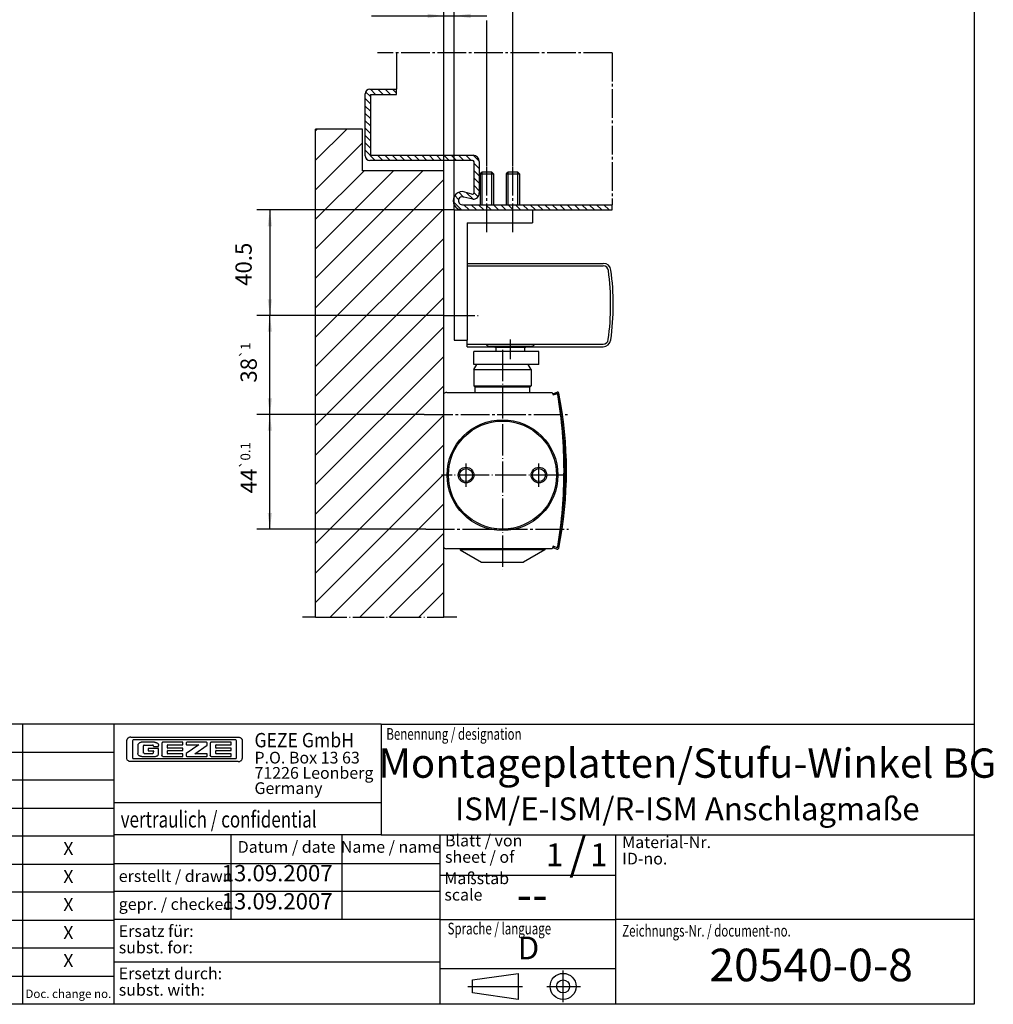
# Model space of a CAD drawing. Units: inches. Extents: x 732 to 1574, y -149 to 435.
# Drawn here: x 1424 to 1574, y -149 to 2 of the extents above; entities that cross this region are included whole.
import ezdxf

# ---------------------------------------------------------------- set-up
doc = ezdxf.new("R2010")
doc.units = ezdxf.units.IN
doc.linetypes.add('DASH_CENTER', pattern=[14, 11, -1, 1, -1])
doc.linetypes.add('DOT_CENTER', pattern=[14, 12, -1, 0, -1])
doc.layers.add('1', color=7, linetype='Continuous')
doc.styles.add('CONVERTER_12', font='txt.shx', dxfattribs={"width": 0.9})
doc.styles.add('CONVERTER_13', font='txt.shx', dxfattribs={"width": 0.72})
doc.styles.add('CONVERTER_14', font='txt.shx', dxfattribs={"width": 0.666963})
doc.styles.add('CONVERTER_15', font='txt.shx', dxfattribs={"width": 0.54})
doc.styles.add('CONVERTER_16', font='txt.shx', dxfattribs={"width": 0.765})
doc.dimstyles.new('ME10_DIM_29', dxfattribs={"dimtxt": 6.25, "dimasz": 6.25, "dimexe": 5, "dimexo": 0, "dimgap": 5, "dimtad": 1, "dimdsep": 46, "dimtxsty": 'CONVERTER_12', "dimsah": 1, "dimcen": 0.09, "dimclrd": 3, "dimclre": 3, "dimclrt": 4, "dimadec": 0, "dimazin": 0, "dimtfac": 1, "dimtdec": 4, "dimtmove": 0, "dimatfit": 3, "dimfxl": 1, "dimtolj": 1, "dimtzin": 0, "dimarcsym": 0})
doc.dimstyles.new('ME10_DIM_30', dxfattribs={"dimtxt": 6.25, "dimasz": 6.25, "dimexe": 5, "dimexo": 0, "dimgap": 5, "dimtad": 1, "dimdsep": 46, "dimtxsty": 'CONVERTER_12', "dimsah": 1, "dimcen": 0.09, "dimclrd": 3, "dimclre": 3, "dimclrt": 4, "dimadec": 0, "dimazin": 0, "dimtol": 1, "dimtp": 1, "dimtm": 1, "dimtfac": 0.6, "dimtdec": 0, "dimtmove": 0, "dimatfit": 3, "dimfxl": 1, "dimtolj": 1, "dimtzin": 0, "dimarcsym": 0})
doc.dimstyles.new('ME10_DIM_31', dxfattribs={"dimtxt": 6.25, "dimasz": 6.25, "dimexe": 5, "dimexo": 0, "dimgap": 5, "dimtad": 1, "dimdsep": 46, "dimtxsty": 'CONVERTER_12', "dimsah": 1, "dimcen": 0.09, "dimclrd": 3, "dimclre": 3, "dimclrt": 4, "dimadec": 0, "dimazin": 0, "dimtol": 1, "dimtp": 7.5, "dimtfac": 0.6, "dimtdec": 1, "dimtmove": 0, "dimatfit": 3, "dimfxl": 1, "dimtolj": 1, "dimtzin": 0, "dimarcsym": 0})
doc.dimstyles.new('ME10_DIM_32', dxfattribs={"dimtxt": 6.25, "dimasz": 6.25, "dimexe": 5, "dimexo": 0, "dimgap": 5, "dimtad": 1, "dimdsep": 46, "dimtxsty": 'CONVERTER_12', "dimsah": 1, "dimcen": 0.09, "dimclrd": 3, "dimclre": 3, "dimclrt": 4, "dimadec": 0, "dimazin": 0, "dimtol": 1, "dimtp": 0.1, "dimtm": 0.1, "dimtfac": 0.6, "dimtdec": 1, "dimtmove": 0, "dimatfit": 3, "dimfxl": 1, "dimtolj": 1, "dimtzin": 0, "dimarcsym": 0})
doc.dimstyles.new('ME10_DIM_33', dxfattribs={"dimtxt": 6.25, "dimasz": 6.25, "dimexe": 5, "dimexo": 0, "dimgap": 5, "dimtad": 1, "dimdsep": 46, "dimtxsty": 'CONVERTER_12', "dimsah": 1, "dimcen": 0.09, "dimclrd": 3, "dimclre": 3, "dimclrt": 4, "dimadec": 0, "dimazin": 0, "dimtfac": 1, "dimtdec": 4, "dimtmove": 0, "dimatfit": 3, "dimfxl": 1, "dimtolj": 1, "dimtzin": 0, "dimarcsym": 0})
doc.dimstyles.new('ME10_DIM_36', dxfattribs={"dimtxt": 6.25, "dimasz": 6.25, "dimexe": 5, "dimexo": 0, "dimgap": 5, "dimtad": 1, "dimdsep": 46, "dimtxsty": 'CONVERTER_12', "dimsah": 1, "dimcen": 0.09, "dimclrd": 3, "dimclre": 3, "dimclrt": 4, "dimadec": 0, "dimazin": 0, "dimtfac": 1, "dimtdec": 4, "dimtmove": 0, "dimatfit": 3, "dimfxl": 1, "dimtolj": 1, "dimtzin": 0, "dimarcsym": 0})

# ---------------------------------------------------------------- blocks, each defined once
blk = doc.blocks.new('a1kl', base_point=(913.66, -148.84))
at = {"color": 2, "linetype": 'Continuous'}
for p, q in [((1570.66, 435.16), (1570.66, -148.84)), ((1570.66, -97.84), (1570.66, -105.84)), ((1570.66, -105.84), (1570.66, -148.84)), ((1570.66, -148.84), (1391.66, -148.84))]:
    blk.add_line(p, q, dxfattribs=at)
at = {"color": 1, "linetype": 'Continuous'}
for p, q in [((1479.66, -105.84), (1391.66, -105.84)), ((1438.66, -105.84), (1438.66, -117.84)), ((1479.66, -105.84), (1479.66, -109.86)), ((1479.66, -105.84), (1570.66, -105.84)), ((1479.66, -109.86), (1479.66, -117.84)), ((1438.66, -117.84), (1479.66, -117.84)), ((1438.66, -117.84), (1438.66, -142.97)), ((1479.66, -117.84), (1479.66, -122.84)), ((1438.66, -118.84), (1438.66, -118.74)), ((1479.66, -122.84), (1438.66, -122.84)), ((1479.66, -122.84), (1488.66, -122.84)), ((1488.66, -122.84), (1570.66, -122.84)), ((1488.66, -122.84), (1488.66, -143.34)), ((1515.66, -143.34), (1515.66, -122.84)), ((1488.66, -129.01), (1515.66, -129.01)), ((1456.66, -135.84), (1438.66, -135.84)), ((1473.66, -135.84), (1456.66, -135.84)), ((1488.66, -135.84), (1473.66, -135.84)), ((1515.66, -135.87), (1488.66, -135.87)), ((1570.66, -135.84), (1515.66, -135.84)), ((1438.66, -142.97), (1438.66, -148.84)), ((1488.66, -143.34), (1488.66, -148.84)), ((1515.66, -148.84), (1515.66, -143.34))]:
    blk.add_line(p, q, dxfattribs=at)
at = {"color": 3, "linetype": 'Continuous'}
for p, q in [((1424.66, -148.84), (1424.66, -105.84)), ((1391.66, -110.14), (1438.66, -110.14)), ((1438.66, -114.44), (1391.66, -114.44)), ((1391.66, -118.74), (1438.66, -118.74)), ((1438.66, -123.04), (1391.66, -123.04)), ((1456.66, -135.84), (1456.66, -122.84)), ((1473.66, -135.84), (1473.66, -122.84)), ((1391.66, -127.34), (1438.66, -127.34)), ((1438.66, -127.24), (1488.66, -127.24)), ((1438.66, -131.64), (1391.66, -131.64)), ((1488.66, -131.54), (1438.66, -131.54)), ((1391.66, -135.94), (1438.66, -135.94)), ((1438.66, -140.24), (1391.66, -140.24)), ((1438.66, -142.34), (1488.66, -142.34))]:
    blk.add_line(p, q, dxfattribs=at)
at = {"color": 7, "linetype": 'Continuous'}
for p, q in [((1440.63, -111.11), (1440.63, -108.3)), ((1441.24, -107.83), (1457.73, -107.83)), ((1441.49, -108.39), (1441.49, -111.02)), ((1457.34, -108.26), (1441.63, -108.26)), ((1444.9, -108.62), (1442.93, -108.62)), ((1446.02, -108.76), (1446.02, -110.65)), ((1449.24, -108.62), (1446.16, -108.62)), ((1449.24, -109.01), (1449.24, -108.62)), ((1449.76, -108.68), (1449.76, -108.95)), ((1452.82, -108.62), (1449.82, -108.62)), ((1452.96, -109.06), (1452.96, -108.76)), ((1453.43, -108.76), (1453.43, -110.65)), ((1456.65, -108.62), (1453.57, -108.62)), ((1456.65, -109.01), (1456.65, -108.62)), ((1457.48, -111.02), (1457.48, -108.39)), ((1458.34, -108.3), (1458.34, -111.11)), ((1442.32, -109.09), (1442.32, -110.33)), ((1443.16, -109.2), (1443.16, -110.18)), ((1443.31, -109.06), (1444.58, -109.06)), ((1443.31, -110.32), (1444.58, -110.32)), ((1443.91, -109.57), (1443.91, -109.91)), ((1445.51, -109.57), (1443.91, -109.57)), ((1443.91, -109.91), (1444.66, -109.91)), ((1444.72, -109.19), (1444.72, -109.28)), ((1444.72, -109.28), (1445.51, -109.28)), ((1444.72, -109.97), (1444.72, -110.08)), ((1445.51, -109.28), (1445.51, -109.09)), ((1445.51, -110.33), (1445.51, -109.57)), ((1446.87, -109.46), (1446.87, -109.06)), ((1446.87, -110.32), (1446.87, -109.92)), ((1446.92, -109.01), (1449.24, -109.01)), ((1449.24, -109.52), (1446.92, -109.52)), ((1446.92, -109.86), (1449.24, -109.86)), ((1449.24, -109.86), (1449.24, -109.52)), ((1451.7, -109.01), (1449.76, -110.33)), ((1449.76, -110.33), (1449.76, -110.73)), ((1449.82, -109.01), (1451.7, -109.01)), ((1451.05, -110.38), (1452.96, -109.06)), ((1454.28, -109.46), (1454.28, -109.06)), ((1454.28, -110.32), (1454.28, -109.92)), ((1454.34, -109.01), (1456.65, -109.01)), ((1456.65, -109.52), (1454.34, -109.52)), ((1454.34, -109.86), (1456.65, -109.86)), ((1456.65, -109.86), (1456.65, -109.52)), ((1457.73, -111.58), (1441.24, -111.58)), ((1457.34, -111.16), (1441.63, -111.16)), ((1442.93, -110.8), (1444.9, -110.8)), ((1446.16, -110.79), (1449.24, -110.79)), ((1449.24, -110.38), (1446.92, -110.38)), ((1449.24, -110.79), (1449.24, -110.38)), ((1449.82, -110.79), (1452.9, -110.79)), ((1452.9, -110.38), (1451.05, -110.38)), ((1452.96, -110.73), (1452.96, -110.43)), ((1453.57, -110.79), (1456.65, -110.79)), ((1456.65, -110.38), (1454.34, -110.38)), ((1456.65, -110.79), (1456.65, -110.38))]:
    blk.add_line(p, q, dxfattribs=at)
at = {"color": 4, "linetype": 'Continuous'}
blk.add_line((1391.66, -144.54), (1438.66, -144.54), dxfattribs=at)
at = {"color": 7, "linetype": 'Continuous'}
for centre, radius, start, end in [((1441.63, -108.39), 0.137, 90, 180), ((1449.82, -108.68), 0.0577, 90, 180), ((1457.34, -108.39), 0.137, 0, 90), ((1444.66, -109.97), 0.0595, 1.3124, 90), ((1446.92, -109.06), 0.0569, 89.1879, 179.4434), ((1446.92, -109.46), 0.0569, -179.4434, -89.1879), ((1446.92, -109.92), 0.0569, 89.1879, 179.4434), ((1446.92, -110.32), 0.0569, -179.4434, -89.1879), ((1449.82, -108.95), 0.0577, 180, -90), ((1454.34, -109.06), 0.0569, 89.1879, 179.4434), ((1454.34, -109.46), 0.0569, -179.4434, -89.1879), ((1454.34, -109.92), 0.0569, 89.1879, 179.4434), ((1454.34, -110.32), 0.0569, -179.4434, -89.1879), ((1441.63, -111.02), 0.137, 180, -90), ((1449.82, -110.73), 0.0576, -179.9277, -89.9277), ((1452.9, -110.43), 0.0576, 0.0723, 90.0723), ((1452.9, -110.73), 0.0576, -90.0723, -0.0723), ((1457.34, -111.02), 0.137, -90, 0)]:
    blk.add_arc(centre, radius, start, end, dxfattribs=at)
for points, knots in [([(1441.24, -107.83), (1441.19, -107.84), (1441.08, -107.84), (1440.93, -107.89), (1440.81, -107.97), (1440.71, -108.07), (1440.65, -108.18), (1440.64, -108.26), (1440.63, -108.3)], [0, 0, 0, 0, 0.1601947, 0.3210952, 0.4607711, 0.6002079, 0.7244157, 0.8468166, 0.8468166, 0.8468166, 0.8468166]), ([(1442.93, -108.62), (1442.88, -108.62), (1442.78, -108.63), (1442.64, -108.67), (1442.51, -108.74), (1442.41, -108.83), (1442.33, -108.95), (1442.32, -109.04), (1442.32, -109.09)], [0, 0, 0, 0, 0.1486424, 0.2982382, 0.4390496, 0.5790301, 0.7141202, 0.847689, 0.847689, 0.847689, 0.847689]), ([(1444.9, -108.62), (1444.95, -108.62), (1445.05, -108.63), (1445.19, -108.67), (1445.32, -108.74), (1445.43, -108.83), (1445.5, -108.95), (1445.51, -109.04), (1445.51, -109.09)], [0, 0, 0, 0, 0.1486424, 0.2982382, 0.4390496, 0.5790301, 0.7141202, 0.847689, 0.847689, 0.847689, 0.847689]), ([(1446.16, -108.62), (1446.15, -108.62), (1446.12, -108.62), (1446.09, -108.64), (1446.06, -108.66), (1446.04, -108.69), (1446.02, -108.72), (1446.02, -108.74), (1446.02, -108.76)], [0, 0, 0, 0, 0.0381153, 0.0763356, 0.1127549, 0.1486422, 0.1827729, 0.2174479, 0.2174479, 0.2174479, 0.2174479]), ([(1452.96, -108.76), (1452.95, -108.75), (1452.95, -108.72), (1452.94, -108.69), (1452.92, -108.66), (1452.89, -108.64), (1452.86, -108.62), (1452.83, -108.62), (1452.82, -108.62)], [0, 0, 0, 0, 0.0353324, 0.0704204, 0.1027084, 0.1352293, 0.1740111, 0.2125287, 0.2125287, 0.2125287, 0.2125287]), ([(1453.57, -108.62), (1453.56, -108.62), (1453.53, -108.62), (1453.5, -108.64), (1453.47, -108.66), (1453.45, -108.69), (1453.44, -108.72), (1453.44, -108.74), (1453.43, -108.76)], [0, 0, 0, 0, 0.0381153, 0.0763356, 0.1127549, 0.1486422, 0.1827729, 0.2174479, 0.2174479, 0.2174479, 0.2174479]), ([(1457.73, -107.83), (1457.78, -107.84), (1457.89, -107.84), (1458.04, -107.89), (1458.16, -107.97), (1458.26, -108.07), (1458.32, -108.18), (1458.33, -108.26), (1458.34, -108.3)], [0, 0, 0, 0, 0.1601947, 0.3210952, 0.4607711, 0.6002079, 0.7244157, 0.8468166, 0.8468166, 0.8468166, 0.8468166]), ([(1442.93, -110.8), (1442.88, -110.79), (1442.78, -110.79), (1442.64, -110.74), (1442.51, -110.68), (1442.41, -110.58), (1442.33, -110.46), (1442.32, -110.37), (1442.32, -110.33)], [0, 0, 0, 0, 0.1486424, 0.2982382, 0.4390496, 0.5790301, 0.7141202, 0.847689, 0.847689, 0.847689, 0.847689]), ([(1443.31, -109.06), (1443.29, -109.06), (1443.27, -109.06), (1443.24, -109.07), (1443.21, -109.09), (1443.19, -109.12), (1443.17, -109.16), (1443.16, -109.18), (1443.16, -109.2)], [0, 0, 0, 0, 0.0328395, 0.0655976, 0.1022664, 0.1389212, 0.1782533, 0.2177268, 0.2177268, 0.2177268, 0.2177268]), ([(1443.31, -110.32), (1443.29, -110.32), (1443.27, -110.31), (1443.24, -110.3), (1443.21, -110.28), (1443.19, -110.25), (1443.17, -110.22), (1443.16, -110.19), (1443.16, -110.18)], [0, 0, 0, 0, 0.0328395, 0.0655976, 0.1022664, 0.1389212, 0.1782533, 0.2177268, 0.2177268, 0.2177268, 0.2177268]), ([(1444.72, -109.19), (1444.72, -109.18), (1444.72, -109.16), (1444.71, -109.13), (1444.69, -109.11), (1444.66, -109.08), (1444.62, -109.06), (1444.6, -109.06), (1444.58, -109.06)], [0, 0, 0, 0, 0.0303249, 0.0604418, 0.0959479, 0.1315594, 0.1736624, 0.2160933, 0.2160933, 0.2160933, 0.2160933]), ([(1444.58, -110.32), (1444.6, -110.32), (1444.62, -110.31), (1444.66, -110.3), (1444.68, -110.28), (1444.7, -110.25), (1444.72, -110.22), (1444.72, -110.16), (1444.72, -110.11), (1444.72, -110.08)], [0, 0, 0, 0, 0.0375511, 0.0754042, 0.1094159, 0.1434581, 0.170967, 0.2205584, 0.3151356, 0.3151356, 0.3151356, 0.3151356]), ([(1444.9, -110.8), (1444.95, -110.79), (1445.05, -110.79), (1445.19, -110.74), (1445.32, -110.68), (1445.43, -110.58), (1445.5, -110.46), (1445.51, -110.37), (1445.51, -110.33)], [0, 0, 0, 0, 0.1486424, 0.2982382, 0.4390496, 0.5790301, 0.7141202, 0.847689, 0.847689, 0.847689, 0.847689]), ([(1441.24, -111.58), (1441.19, -111.58), (1441.08, -111.57), (1440.93, -111.52), (1440.81, -111.44), (1440.71, -111.35), (1440.65, -111.23), (1440.64, -111.15), (1440.63, -111.11)], [0, 0, 0, 0, 0.1601947, 0.3210952, 0.4607711, 0.6002079, 0.7244157, 0.8468166, 0.8468166, 0.8468166, 0.8468166]), ([(1446.16, -110.79), (1446.15, -110.79), (1446.12, -110.79), (1446.09, -110.77), (1446.06, -110.75), (1446.04, -110.72), (1446.02, -110.69), (1446.02, -110.67), (1446.02, -110.65)], [0, 0, 0, 0, 0.0381153, 0.0763356, 0.1127549, 0.1486422, 0.1827729, 0.2174479, 0.2174479, 0.2174479, 0.2174479]), ([(1453.57, -110.79), (1453.56, -110.79), (1453.53, -110.79), (1453.5, -110.77), (1453.47, -110.75), (1453.45, -110.72), (1453.44, -110.69), (1453.44, -110.67), (1453.43, -110.65)], [0, 0, 0, 0, 0.0381153, 0.0763356, 0.1127549, 0.1486422, 0.1827729, 0.2174479, 0.2174479, 0.2174479, 0.2174479]), ([(1457.73, -111.58), (1457.78, -111.58), (1457.89, -111.57), (1458.04, -111.52), (1458.16, -111.44), (1458.26, -111.35), (1458.32, -111.23), (1458.33, -111.15), (1458.34, -111.11)], [0, 0, 0, 0, 0.1601947, 0.3210952, 0.4607711, 0.6002079, 0.7244157, 0.8468166, 0.8468166, 0.8468166, 0.8468166])]:
    blk.add_open_spline(points, degree=3, knots=knots, dxfattribs=at)
at = {"layer": '1', "color": 1, "linetype": 'Continuous'}
blk.add_line((1488.66, -143.34), (1515.66, -143.34), dxfattribs=at)
at = {"layer": '1', "color": 4, "linetype": 'Continuous'}
for p, q in [((1493.69, -145.09), (1500.69, -144.09)), ((1493.69, -147.09), (1493.69, -145.09)), ((1500.69, -144.09), (1500.69, -148.09)), ((1500.69, -148.09), (1493.69, -147.09))]:
    blk.add_line(p, q, dxfattribs=at)
at = {"layer": '1', "color": 7, "linetype": 'DOT_CENTER'}
for p, q in [((1507.59, -148.51), (1507.59, -143.63)), ((1492.98, -146.09), (1501.38, -146.09)), ((1505.09, -146.09), (1510.24, -146.09))]:
    blk.add_line(p, q, dxfattribs=at)
at = {"layer": '1', "color": 4, "linetype": 'Continuous'}
for radius in [2, 1]:
    blk.add_circle((1507.59, -146.09), radius, dxfattribs=at)
at = {"color": 4}
for s, height, style, width, p in [('GEZE GmbH', 2.2, 'CONVERTER_12', 0.9, (1460.22, -109.39)), ('vertraulich / confidential', 2.5, 'CONVERTER_16', 0.765, (1439.69, -121.7))]:
    blk.add_text(s, height=height, dxfattribs=dict(at, style=style, width=width)).set_placement(p)
at = {"color": 3, "style": 'CONVERTER_13', "width": 0.72}
for s, p in [('Benennung / designation', (1480.46, -108.24)), ('Sprache / language', (1489.86, -138.11)), ('Zeichnungs-Nr. / document-no.', (1516.66, -138.44))]:
    blk.add_text(s, height=1.8, dxfattribs=at).set_placement(p)
at = {"color": 3}
for s, insert, char_height, attachment_point, line_spacing_factor, style in [('P.O. Box 13 63\\P71226 Leonberg\\PGermany', (1460.22, -117.12), 1.8, 7, 0.780312, 'CONVERTER_13'), ('Datum / date', (1465.16, -126.14), 1.8, 8, 0.90036, 'CONVERTER_14'), ('Name / name', (1481.16, -126.14), 1.8, 8, 0.90036, 'CONVERTER_14'), ('Blatt / von\\Psheet / of', (1489.47, -127.68), 1.8, 7, 0.840336, 'CONVERTER_13'), ('Material-Nr.\\PID-no.', (1516.66, -127.94), 1.8, 7, 0.840336, 'CONVERTER_13'), ('erstellt / drawn', (1439.39, -129.39), 1.8, 4, 0.90036, 'CONVERTER_13'), ('13.09.2007', (1463.7, -129.03), 2.5, 5, 1.020408, 'CONVERTER_15'), ('Maßstab\\Pscale', (1489.37, -133.48), 1.8, 7, 0.840336, 'CONVERTER_13'), ('gepr. / checked', (1439.39, -133.69), 1.8, 4, 0.90036, 'CONVERTER_13'), ('13.09.2007', (1463.7, -133.35), 2.5, 5, 1.020408, 'CONVERTER_15'), ('Ersatz für:\\Psubst. for:', (1439.39, -139.09), 1.8, 4, 0.840336, 'CONVERTER_13'), ('Ersetzt durch:\\Psubst. with:', (1439.39, -145.59), 1.8, 4, 0.840336, 'CONVERTER_13')]:
    blk.add_mtext(s, dxfattribs=dict(at, insert=insert, char_height=char_height, attachment_point=attachment_point, line_spacing_factor=line_spacing_factor, style=style))
at = {"color": 1, "attachment_point": 5, "line_spacing_factor": 1.020408}
for s, insert, char_height, style in [('Montageplatten/Stufu-Winkel BG', (1526.66, -112.4), 4.5, 'CONVERTER_13'), ('--', (1502.84, -132.63), 5, 'CONVERTER_12'), ('20540-0-8', (1545.66, -143.45), 5, 'CONVERTER_13')]:
    blk.add_mtext(s, dxfattribs=dict(at, insert=insert, char_height=char_height, style=style))
at = {"color": 4, "attachment_point": 5, "line_spacing_factor": 1.020408}
for s, insert, char_height, style in [('ISM/E-ISM/R-ISM Anschlagmaße', (1526.66, -119.29), 3.5, 'CONVERTER_13'), ('/', (1509.86, -126.34), 5, 'CONVERTER_12'), ('1', (1506.28, -126.34), 3.5, 'CONVERTER_12'), ('1', (1513.08, -126.34), 3.5, 'CONVERTER_12'), ('D', (1502.28, -140.64), 3.5, 'CONVERTER_12')]:
    blk.add_mtext(s, dxfattribs=dict(at, insert=insert, char_height=char_height, style=style))
at = {"color": 7}
for s, insert, char_height, attachment_point, line_spacing_factor, style in [('X', (1431.66, -125.19), 2, 5, 1.020408, 'CONVERTER_12'), ('X', (1431.66, -129.49), 2, 5, 1.020408, 'CONVERTER_12'), ('X', (1431.66, -133.79), 2, 5, 1.020408, 'CONVERTER_12'), ('X', (1431.66, -138.09), 2, 5, 1.020408, 'CONVERTER_12'), ('X', (1431.66, -142.39), 2, 5, 1.020408, 'CONVERTER_12'), ('Doc. change no.', (1431.66, -148.28), 1.3, 8, 0.720288, 'CONVERTER_13')]:
    blk.add_mtext(s, dxfattribs=dict(at, insert=insert, char_height=char_height, attachment_point=attachment_point, line_spacing_factor=line_spacing_factor, style=style))
blk = doc.blocks.new('rahmen', base_point=(739.66, -148.84))
at = {"layer": '1'}
blk.add_blockref('a1kl', (913.66, -148.84), dxfattribs=at)
blk = doc.blocks.new('*D32')
at = {"layer": '1', "color": 3, "linetype": 'Continuous'}
for p, q in [((3739.73, 9.55), (3739.73, 27.93)), ((3749.73, -50.39), (3749.73, 27.93)), ((3727.23, 22.93), (3739.73, 22.93)), ((3739.73, 22.93), (3749.73, 22.93)), ((3749.73, 22.93), (3762.23, 22.93)), ((3739.73, -50.39), (3739.73, 5.49))]:
    blk.add_line(p, q, dxfattribs=at)
at = {"layer": '1', "color": 3}
for points in [[(3733.48, 22.11), (3733.48, 23.75), (3739.73, 22.93)], [(3755.98, 23.75), (3755.98, 22.11), (3749.73, 22.93)]]:
    blk.add_solid(points, dxfattribs=at)
at = {"layer": '1', "color": 4, "insert": (3740.23, 27.93), "char_height": 6.25, "attachment_point": 7, "rotation": 0.0001, "line_spacing_factor": 0.60024, "style": 'CONVERTER_12'}
blk.add_mtext('10', dxfattribs=at)
blk = doc.blocks.new('*D33')
at = {"layer": '1', "color": 3, "linetype": 'Continuous'}
for p, q in [((3723.1, -107.75), (3651.46, -107.75)), ((3656.46, -145.75), (3656.46, -107.75)), ((3715.72, -145.75), (3651.46, -145.75))]:
    blk.add_line(p, q, dxfattribs=at)
at = {"layer": '1', "color": 3}
for points in [[(3657.29, -114), (3655.64, -114), (3656.46, -107.75)], [(3655.64, -139.5), (3657.29, -139.5), (3656.46, -145.75)]]:
    blk.add_solid(points, dxfattribs=at)
at = {"layer": '1', "color": 4, "insert": (3651.46, -133.53), "char_height": 6.25, "attachment_point": 7, "rotation": 90, "line_spacing_factor": 0.60024, "style": 'CONVERTER_12'}
blk.add_mtext('\\C4;38\\C3;\\H3.75;{\\Fgdt;`}1', dxfattribs=at)
blk = doc.blocks.new('*D34')
at = {"layer": '1', "color": 3, "linetype": 'Continuous'}
for p, q in [((3723.23, -52.25), (3723.23, 12.22)), ((3727.23, -67.25), (3727.23, 12.22)), ((3695.52, 7.22), (3723.23, 7.22)), ((3723.23, 7.22), (3727.23, 7.22)), ((3727.23, 7.22), (3739.73, 7.22))]:
    blk.add_line(p, q, dxfattribs=at)
at = {"layer": '1', "color": 3}
for points in [[(3716.98, 6.4), (3716.98, 8.04), (3723.23, 7.22)], [(3733.48, 8.04), (3733.48, 6.4), (3727.23, 7.22)]]:
    blk.add_solid(points, dxfattribs=at)
at = {"layer": '1', "color": 4, "insert": (3695.52, 13.78), "char_height": 6.25, "attachment_point": 7, "rotation": 0.0001, "line_spacing_factor": 0.60024, "style": 'CONVERTER_12'}
blk.add_mtext('\\C4;2.5\\C3;\\H3.75;\\S+7.5^ ;', dxfattribs=at)
blk = doc.blocks.new('*D35')
at = {"layer": '1', "color": 3, "linetype": 'Continuous'}
for p, q in [((3715.72, -145.75), (3651.46, -145.75)), ((3656.46, -189.75), (3656.46, -145.75)), ((3716.37, -189.75), (3651.46, -189.75))]:
    blk.add_line(p, q, dxfattribs=at)
at = {"layer": '1', "color": 3}
for points in [[(3657.29, -152), (3655.64, -152), (3656.46, -145.75)], [(3655.64, -183.5), (3657.29, -183.5), (3656.46, -189.75)]]:
    blk.add_solid(points, dxfattribs=at)
at = {"layer": '1', "color": 4, "insert": (3651.46, -175.99), "char_height": 6.25, "attachment_point": 7, "rotation": 90, "line_spacing_factor": 0.60024, "style": 'CONVERTER_12'}
blk.add_mtext('\\C4;44\\C3;\\H3.75;{\\Fgdt;`}0.1', dxfattribs=at)
blk = doc.blocks.new('*D36')
at = {"layer": '1', "color": 3, "linetype": 'Continuous'}
for p, q in [((3727.23, -67.25), (3727.23, 43.12)), ((3749.73, -50.39), (3749.73, 43.12)), ((3727.23, 38.12), (3749.73, 38.12))]:
    blk.add_line(p, q, dxfattribs=at)
at = {"layer": '1', "color": 3}
for points in [[(3733.48, 38.95), (3733.48, 37.3), (3727.23, 38.12)], [(3743.48, 37.3), (3743.48, 38.95), (3749.73, 38.12)]]:
    blk.add_solid(points, dxfattribs=at)
at = {"layer": '1', "color": 4, "insert": (3730.94, 43.12), "char_height": 6.25, "attachment_point": 7, "rotation": 0.0001, "line_spacing_factor": 0.60024, "style": 'CONVERTER_12'}
blk.add_mtext('22.5', dxfattribs=at)
blk = doc.blocks.new('*D39')
at = {"layer": '1', "color": 3, "linetype": 'Continuous'}
for p, q in [((3727.23, -67.25), (3651.46, -67.25)), ((3656.46, -67.25), (3656.46, -107.75)), ((3723.1, -107.75), (3651.46, -107.75))]:
    blk.add_line(p, q, dxfattribs=at)
at = {"layer": '1', "color": 3}
for points in [[(3657.29, -73.5), (3655.64, -73.5), (3656.46, -67.25)], [(3655.64, -101.5), (3657.29, -101.5), (3656.46, -107.75)]]:
    blk.add_solid(points, dxfattribs=at)
at = {"layer": '1', "color": 4, "insert": (3651.46, -96.38), "char_height": 6.25, "attachment_point": 7, "rotation": 90, "line_spacing_factor": 0.60024, "style": 'CONVERTER_12'}
blk.add_mtext('40.5', dxfattribs=at)
blk = doc.blocks.new('Profil_Holzt_r_rechts__3', base_point=(3319.754, 2259.147))
at = {"layer": '1', "linetype": 'Continuous'}
h = blk.add_hatch(dxfattribs=at)
h.set_pattern_fill('_USER', color=3, scale=2, angle=135, pattern_type=0)
h.set_pattern_definition([(135, (0, 0), (-1.4142136, -1.4142136), [])])
edge = h.paths.add_edge_path()
edge.add_arc((3730.323, -63.749), 1.503, 65.05219, 269.98601, ccw=False)
edge.add_line((3730.957, -62.386), (3734.316, -63.129))
edge.add_arc((3734.428, -60.732), 2.4, 267.33701, 360)
edge.add_line((3736.828, -60.732), (3736.828, -48.646))
edge.add_arc((3734.428, -48.646), 2.4, 0, 90)
edge.add_line((3734.428, -46.246), (3695.028, -46.246))
edge.add_line((3695.028, -46.246), (3695.028, -22.918))
edge.add_line((3695.028, -22.918), (3705.028, -22.918))
edge.add_line((3705.028, -22.918), (3705.028, -20.918))
edge.add_line((3705.028, -20.918), (3694.828, -20.918))
edge.add_arc((3694.828, -22.718), 1.8, 90, 180)
edge.add_line((3693.028, -22.718), (3693.028, -46.446))
edge.add_arc((3694.828, -46.446), 1.8, 180, 270)
edge.add_line((3694.828, -48.246), (3734.228, -48.246))
edge.add_arc((3734.228, -48.846), 0.6, 0, 90, ccw=False)
edge.add_line((3734.828, -48.846), (3734.828, -60.613))
edge.add_arc((3734.228, -60.613), 0.6, 243.90356, 360, ccw=False)
edge.add_line((3733.964, -61.152), (3730.342, -60.211))
edge.add_arc((3730.335, -63.728), 3.518, 89.89642, 270)
edge.add_line((3730.335, -67.246), (3787.828, -67.246))
edge.add_line((3787.828, -67.246), (3787.828, -65.252))
edge.add_line((3787.828, -65.252), (3730.322, -65.252))
h = blk.add_hatch(dxfattribs=at)
h.set_pattern_fill('_USER', color=3, scale=8, angle=45, pattern_type=0)
h.set_pattern_definition([(45, (0, 0), (-5.656854, 5.656854), [])])
h.paths.add_polyline_path([(3674.028, -223.587), (3723.228, -223.587), (3723.228, -52.246), (3692.028, -52.246), (3692.028, -36.246), (3674.028, -36.246)])
at = {"color": 3, "linetype": 'Continuous'}
for p, q in [((3756.427, -119.593), (3741.027, -119.593)), ((3742.727, -119.593), (3742.727, -119.993)), ((3748.727, -119.993), (3742.727, -119.993)), ((3743.227, -119.993), (3743.227, -121.493)), ((3754.227, -119.993), (3748.727, -119.993)), ((3754.727, -119.993), (3748.727, -119.993)), ((3754.227, -119.993), (3754.227, -121.493)), ((3754.727, -119.593), (3754.727, -119.993)), ((3759.729, -121.546), (3734.728, -121.546)), ((3734.728, -126.546), (3734.728, -121.546)), ((3759.729, -126.546), (3759.729, -121.546)), ((3734.728, -128.51), (3735.862, -126.546)), ((3759.729, -126.546), (3734.728, -126.546)), ((3756.728, -128.51), (3755.594, -126.546)), ((3734.728, -128.51), (3734.728, -134.766)), ((3756.728, -128.51), (3756.728, -134.766)), ((3734.728, -134.766), (3740.926, -134.766)), ((3734.728, -134.766), (3735.228, -135.266)), ((3735.228, -137.266), (3735.228, -135.266)), ((3740.917, -135.266), (3735.228, -135.266)), ((3756.228, -135.266), (3740.917, -135.266)), ((3740.926, -134.766), (3756.728, -134.766)), ((3756.728, -134.766), (3756.228, -135.266)), ((3756.228, -137.266), (3756.228, -135.266)), ((3729.478, -197.266), (3729.478, -197.702)), ((3729.478, -197.702), (3737.728, -202.465)), ((3761.978, -197.702), (3729.478, -197.702)), ((3761.978, -197.702), (3753.728, -202.465)), ((3761.978, -197.266), (3761.978, -197.702)), ((3737.728, -202.465), (3753.728, -202.465))]:
    blk.add_line(p, q, dxfattribs=at)
for centre, start, end in [((3741.027, -117.593), -144.80914, -90), ((3756.427, -117.593), -90, -35.19086)]:
    blk.add_arc(centre, 2, start, end, dxfattribs=at)
at = {"layer": '1', "color": 3, "linetype": 'DASH_CENTER'}
for p, q in [((3787.828, -6.918), (3697.828, -6.918)), ((3787.828, -6.918), (3787.828, -65.246)), ((3739.728, -75.716), (3739.728, -50.394)), ((3749.728, -75.716), (3749.728, -50.394)), ((3748.727, -116.993), (3748.727, -124.493)), ((3715.724, -145.746), (3771.097, -145.746)), ((3716.366, -189.746), (3771.097, -189.746))]:
    blk.add_line(p, q, dxfattribs=at)
at = {"layer": '1', "color": 1, "linetype": 'Continuous'}
for p, q in [((3705.028, -6.918), (3705.028, -20.918)), ((3694.828, -20.918), (3705.028, -20.918)), ((3705.028, -22.918), (3705.028, -20.918)), ((3693.028, -46.446), (3693.028, -22.718)), ((3695.028, -22.918), (3705.028, -22.918)), ((3695.028, -22.918), (3695.028, -46.246)), ((3692.028, -36.246), (3674.028, -36.246)), ((3674.028, -223.587), (3674.028, -36.246)), ((3692.028, -52.246), (3692.028, -36.246)), ((3734.228, -48.246), (3694.828, -48.246)), ((3695.028, -46.246), (3734.428, -46.246)), ((3734.828, -60.613), (3734.828, -48.846)), ((3736.828, -48.646), (3736.828, -60.732)), ((3723.228, -52.246), (3692.028, -52.246)), ((3723.228, -223.587), (3723.228, -52.246)), ((3737.228, -53.394), (3737.817, -52.805)), ((3741.639, -52.805), (3737.817, -52.805)), ((3741.639, -52.805), (3742.228, -53.394)), ((3747.228, -53.394), (3747.817, -52.805)), ((3751.639, -52.805), (3747.817, -52.805)), ((3751.639, -52.805), (3752.228, -53.394)), ((3737.228, -65.252), (3737.228, -53.394)), ((3737.228, -53.394), (3742.228, -53.394)), ((3737.228, -53.394), (3737.228, -53.394)), ((3742.228, -53.394), (3742.228, -65.252)), ((3747.228, -53.394), (3747.228, -53.394)), ((3747.228, -53.394), (3752.228, -53.394)), ((3747.228, -65.252), (3747.228, -53.394)), ((3752.228, -53.394), (3752.228, -65.252)), ((3733.964, -61.152), (3730.342, -60.211)), ((3734.316, -63.129), (3730.957, -62.386)), ((3727.228, -67.246), (3727.228, -117.246)), ((3727.228, -67.246), (3731.835, -67.246)), ((3730.322, -65.252), (3787.828, -65.252)), ((3730.335, -67.246), (3787.828, -67.246)), ((3730.335, -67.246), (3755.728, -67.246)), ((3757.228, -67.246), (3757.228, -72.246)), ((3787.828, -65.252), (3787.828, -65.251)), ((3787.828, -67.246), (3787.828, -65.252)), ((3732.228, -72.246), (3757.228, -72.246)), ((3732.228, -72.246), (3732.228, -117.246)), ((3727.228, -117.246), (3732.228, -117.246))]:
    blk.add_line(p, q, dxfattribs=at)
at = {"layer": '1', "color": 3, "linetype": 'Continuous'}
for p, q in [((3737.817, -52.805), (3737.817, -65.252)), ((3741.639, -65.252), (3741.639, -52.805)), ((3747.817, -52.805), (3747.817, -65.252)), ((3751.639, -65.252), (3751.639, -52.805)), ((3732.228, -87.746), (3784.385, -87.746)), ((3732.228, -88.746), (3784.385, -88.746)), ((3732.228, -118.746), (3732.228, -117.246)), ((3732.228, -118.746), (3739.392, -118.746)), ((3732.228, -119.746), (3732.228, -118.746)), ((3732.228, -119.746), (3742.727, -119.746)), ((3739.392, -118.746), (3758.061, -118.746)), ((3754.727, -119.746), (3784.331, -119.746)), ((3758.061, -118.746), (3784.331, -118.746)), ((3734.728, -128.51), (3756.728, -128.51)), ((3724.328, -137.266), (3764.826, -137.266)), ((3764.826, -137.266), (3765.177, -138.231)), ((3765.177, -138.231), (3766.385, -137.792)), ((3765.288, -137.659), (3766.698, -137.146)), ((3765.459, -138.129), (3765.288, -137.659)), ((3766.869, -137.616), (3765.459, -138.129)), ((3765.177, -196.3), (3764.826, -197.266)), ((3766.385, -196.739), (3765.177, -196.3)), ((3765.459, -196.403), (3765.288, -196.872)), ((3766.869, -196.916), (3765.459, -196.403)), ((3764.826, -197.266), (3724.328, -197.266)), ((3765.288, -196.872), (3766.698, -197.385))]:
    blk.add_line(p, q, dxfattribs=at)
at = {"layer": '1', "color": 3, "linetype": 'DOT_CENTER'}
for p, q in [((3723.101, -107.746), (3737.101, -107.746)), ((3745.728, -120.976), (3745.728, -205.291)), ((3731.728, -173.516), (3731.728, -164.516)), ((3759.728, -173.516), (3759.728, -164.516)), ((3769.103, -169.016), (3722.353, -169.016)), ((3674.028, -223.587), (3669.028, -223.587)), ((3674.028, -223.587), (3723.228, -223.587)), ((3728.228, -223.587), (3723.228, -223.587))]:
    blk.add_line(p, q, dxfattribs=at)
at = {"layer": '1', "color": 3, "linetype": 'Continuous'}
for centre, radius in [((3745.728, -169.016), 21.25), ((3745.728, -169.016), 20.75), ((3731.728, -169.016), 3), ((3759.728, -169.016), 3), ((3731.728, -169.016), 2.5), ((3759.728, -169.016), 2.5)]:
    blk.add_circle(centre, radius, dxfattribs=at)
at = {"layer": '1', "color": 1, "linetype": 'Continuous'}
for centre, radius, start, end in [((3694.828, -22.718), 1.8, 90, 180), ((3694.828, -46.446), 1.8, 180, -90), ((3734.228, -48.846), 0.6, 0, 90), ((3734.428, -48.646), 2.4, 0, 90), ((3730.335, -63.728), 3.518, 89.89642, -90), ((3730.323, -63.749), 1.503, 65.05219, -90.01399), ((3734.228, -60.613), 0.6, -116.09644, 0), ((3734.428, -60.732), 2.4, -92.66299, 0)]:
    blk.add_arc(centre, radius, start, end, dxfattribs=at)
at = {"layer": '1', "color": 3, "linetype": 'Continuous'}
for centre, radius, start, end in [((3784.385, -90.746), 3, 7.50497, 90), ((3784.385, -90.746), 2, 7.50497, 90), ((3687.224, -103.546), 100, -7.74092, 7.50497), ((3687.224, -103.546), 101, -7.74092, 7.50497), ((3784.331, -116.746), 2, -90, -7.74092), ((3784.331, -116.746), 3, -90, -7.74092), ((3724.328, -138.766), 1.5, 90, 137.16657), ((3766.532, -138.192), 0.427, 9.31736, 110.1876), ((3766.869, -137.616), 0.5, 11.17241, 110), ((3616.746, -167.266), 153.023, -11.17241, 11.17241), ((3589.328, -167.266), 180, 0, 9.31736), ((3616.746, -167.266), 153.523, -11.17241, 11.17241), ((3589.328, -167.266), 180, -9.31736, 0), ((3766.532, -196.339), 0.427, -110.1876, -9.31736), ((3724.328, -195.766), 1.5, -137.16657, -90), ((3766.869, -196.916), 0.5, -110, -11.17241)]:
    blk.add_arc(centre, radius, start, end, dxfattribs=at)
at = {"layer": '1'}
for base, p2, dimstyle, picture, middle in [((3727.228, 38.123), (3727.228, -67.246), 'ME10_DIM_33', '*D36', (3739.454, 46.248)), ((3739.728, 22.931), (3739.728, -50.394), 'ME10_DIM_29', '*D32', (3743.982, 31.056))]:
    dim = blk.add_linear_dim(base=base, p1=(3749.728, -50.394), p2=p2, dimstyle=dimstyle, dxfattribs=at)
    dim.commit()
    dim.dimension.update_dxf_attribs({"geometry": picture, "text_midpoint": middle, "text_rotation": 0.00014})
dim = blk.add_linear_dim(base=(3723.228, 7.218), p1=(3727.228, -67.246), p2=(3723.228, -52.246), text='2.5', dimstyle='ME10_DIM_31', dxfattribs=at)
dim.commit()
dim.dimension.update_dxf_attribs({"geometry": '*D34', "text_midpoint": (3707.706, 16.906), "text_rotation": 0.00014})
for base, p1, p2, angle, dimstyle, picture, middle, turn in [((3656.463, -67.246), (3723.101, -107.746), (3727.228, -67.246), 90, 'ME10_DIM_36', '*D39', (3648.338, -87.86), 90), ((3656.463, -145.746), (3723.101, -107.746), (3715.724, -145.746), 270, 'ME10_DIM_30', '*D33', (3648.338, -125.408), -90), ((3656.463, -189.746), (3715.724, -145.746), (3716.366, -189.746), 90, 'ME10_DIM_32', '*D35', (3648.338, -165.568), 90)]:
    dim = blk.add_linear_dim(base=base, p1=p1, p2=p2, angle=angle, dimstyle=dimstyle, dxfattribs=at)
    dim.commit()
    dim.dimension.update_dxf_attribs({"geometry": picture, "text_midpoint": middle, "text_rotation": turn})
blk = doc.blocks.new('schnitt_rechts__4', base_point=(-50, 104.64))
blk.add_blockref('Profil_Holzt_r_rechts__3', (3319.75, 2259.15))
blk = doc.blocks.new('Stufu_Winkel', base_point=(2352.503, 258.609))
at = {"layer": '1'}
blk.add_blockref('schnitt_rechts__4', (-50, 104.645), dxfattribs=at)

msp = doc.modelspace()

# ---------------------------------------------------------------- block references
msp.add_blockref('rahmen', (739.66, -148.84))
at = {"layer": '1', "xscale": 0.4, "yscale": 0.4, "zscale": 0.4}
msp.add_blockref('Stufu_Winkel', (941, 103.44), dxfattribs=at)

doc.saveas('drawing.dxf')
